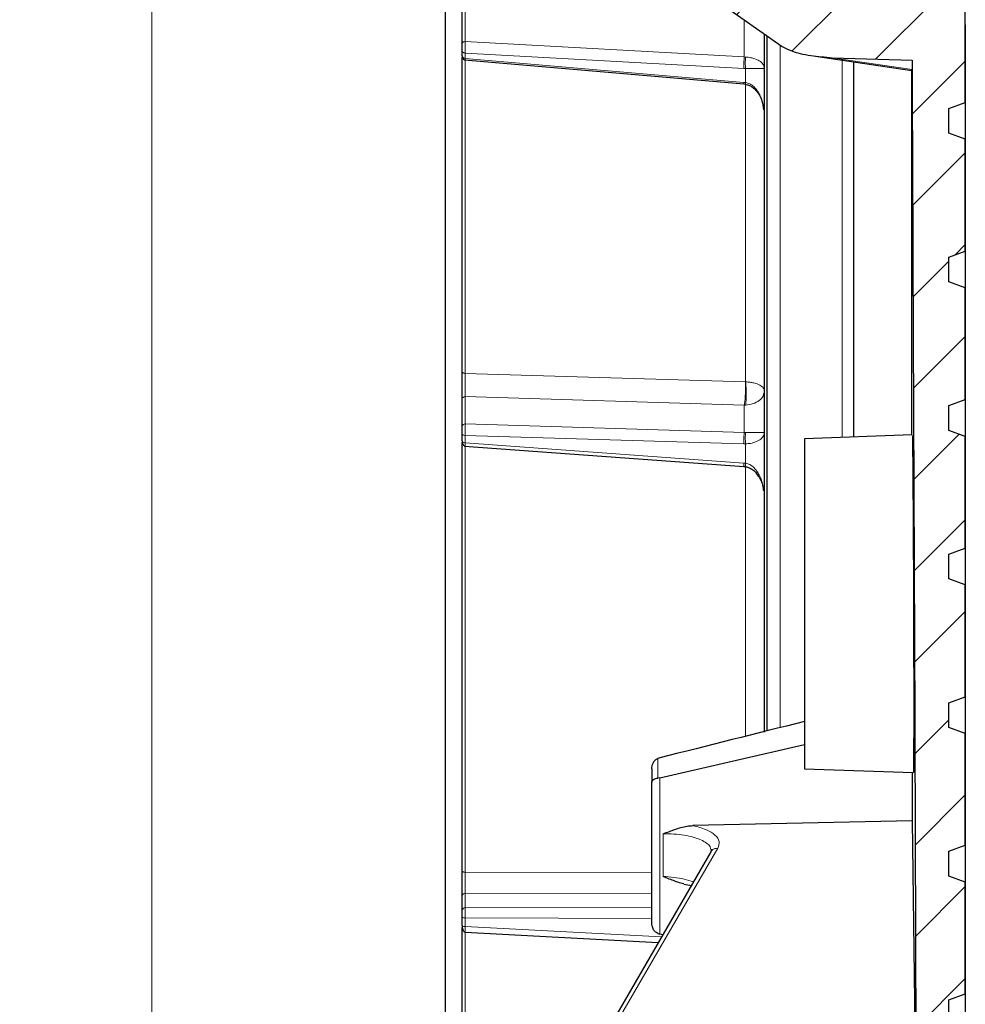
# Model space of a CAD drawing. Units: millimetres. Extents: x 0 to 420, y 0 to 381.
# Drawn here: x 219 to 252, y 209 to 243 of the extents above; entities that cross this region are included whole.
import ezdxf

# ---------------------------------------------------------------- set-up
doc = ezdxf.new("R2010")
doc.units = ezdxf.units.MM
doc.styles.add('SLDTEXTSTYLE0', font='TXT', dxfattribs={"width": 0.605})
doc.dimstyles.new('SLDDIMSTYLE2', dxfattribs={"dimtxt": 3.5, "dimasz": 2.5, "dimexe": 0, "dimexo": 0.0625, "dimgap": 0.875, "dimtad": 1, "dimdec": 0, "dimlfac": 7, "dimrnd": 1e-09, "dimzin": 12, "dimdsep": 46, "dimtxsty": 'SLDTEXTSTYLE0', "dimsah": 1, "dimcen": 0.09, "dimadec": 0, "dimazin": 3, "dimtfac": 1, "dimtdec": 3, "dimtofl": 0, "dimtmove": 0, "dimatfit": 3, "dimfxl": 1, "dimfrac": 2, "dimtolj": 1, "dimtzin": 12, "dimarcsym": 0})

# ---------------------------------------------------------------- blocks, each defined once
blk = doc.blocks.new('_D_22')
at = {"color": 7, "linetype": 'Continuous', "lineweight": 0}
for p, q in [((233.241, 266.223), (222.363, 266.223)), ((223.363, 266.223), (223.363, 122.338)), ((233.813, 122.338), (222.363, 122.338))]:
    blk.add_line(p, q, dxfattribs=at)
at = {"color": 7, "linetype": 'Continuous', "lineweight": 18}
for points in [[(223.363, 266.223), (222.988, 263.723), (223.738, 263.723)], [(223.363, 122.338), (223.738, 124.838), (222.988, 124.838)]]:
    blk.add_solid(points, dxfattribs=at)
at = {"color": 7, "linetype": 'Continuous', "lineweight": 18, "insert": (218.852, 188.933), "char_height": 3.5, "attachment_point": 1, "rotation": 90, "style": 'SLDTEXTSTYLE0'}
blk.add_mtext('1007', dxfattribs=at)

msp = doc.modelspace()

# ---------------------------------------------------------------- hatches: boundary and pattern name
at = {"linetype": 'Continuous', "lineweight": 18}
h = msp.add_hatch(dxfattribs=at)
h.set_pattern_fill('DIN 201 grey cast iron', scale=0.5, style=0, pattern_type=2)
h.set_pattern_definition([(45, (0, 0), (-1.5875, 1.5875), [])])
edge = h.paths.add_edge_path(flags=0)
edge.add_line((249.683938, 193.666125), (249.683938, 191.40819))
edge.add_line((249.683938, 191.40819), (250.398224, 191.216798))
edge.add_line((250.398224, 191.216798), (250.398224, 190.066432))
edge.add_line((250.398224, 190.066432), (249.969653, 189.951597))
edge.add_line((249.969653, 189.951597), (249.969653, 188.911344))
edge.add_arc((248.826795, 188.911344), 1.142857, 275.000003, 360, ccw=False)
edge.add_line((248.926402, 187.772836), (247.107013, 187.61366))
edge.add_arc((247.206619, 186.475151), 1.142857, 95, 177.2753334)
edge.add_line((246.065054, 186.529479), (245.898147, 183.022306))
edge.add_arc((244.756582, 183.076634), 1.142857, 271.5000055, 357.2753312, ccw=False)
edge.add_line((244.786498, 181.934168), (234.819316, 181.673168))
edge.add_arc((234.826795, 181.387552), 0.285714, 91.4999999, 180)
edge.add_line((234.541081, 181.387552), (234.541081, 180.08707))
edge.add_arc((234.826795, 180.08707), 0.285714, 180, 268.4999998)
edge.add_line((234.819316, 179.801454), (248.529372, 179.442443))
edge.add_spline(control_points=[(248.529372, 179.442443), (248.572843, 179.441305), (248.6163, 179.437678), (248.65934, 179.431598), (248.785995, 179.413705), (248.911308, 179.373699), (249.024901, 179.314891), (249.138494, 179.256083), (249.2435, 179.176853), (249.331224, 179.08376), (249.418948, 178.990668), (249.491809, 178.881146), (249.543773, 178.764264), (249.59452, 178.650121), (249.626715, 178.52593), (249.637812, 178.401509)], knot_values=[0, 0, 0, 0, 0.000912804, 0.000912804, 0.000912804, 0.003633212, 0.003633212, 0.003633212, 0.00635362, 0.00635362, 0.00635362, 0.009074028, 0.009074028, 0.009074028, 0.01173066, 0.01173066, 0.01173066, 0.01173066], weights=[1, 1, 1, 1, 1, 1, 1, 1, 1, 1, 1, 1, 1, 1, 1, 1], degree=3, periodic=0)
edge.add_spline(control_points=[(249.637812, 178.401509), (249.716517, 177.519017), (249.795221, 176.636538), (249.873924, 175.754058)], knot_values=[0, 0, 0, 0, 18.605635181, 18.605635181, 18.605635181, 18.605635181], weights=[1, 1, 1, 1], degree=3, periodic=0)
edge.add_spline(control_points=[(249.873924, 175.754058), (249.875778, 175.733273), (249.877066, 175.712335), (249.877777, 175.691385), (249.878278, 175.676613), (249.878493, 175.661828), (249.878421, 175.647047)], knot_values=[0, 0, 0, 0, 0.000440199, 0.000440199, 0.000440199, 0.000750541, 0.000750541, 0.000750541, 0.000750541], weights=[1, 1, 1, 1, 1, 1, 1], degree=3, periodic=0)
edge.add_line((249.878421, 175.647047), (249.827129, 165.516598))
edge.add_line((249.827129, 165.516598), (241.295141, 165.069456))
edge.add_arc((241.34, 164.213487), 0.857143, 93, 145)
edge.add_line((240.63787, 164.705124), (239.320971, 162.824399))
edge.add_spline(control_points=[(239.320971, 162.824399), (239.240671, 162.709718), (239.276772, 162.506554), (239.391136, 162.426476)], knot_values=[0, 0, 0, 0, 1, 1, 1, 1], weights=[1, 1, 1, 1], degree=3, periodic=0)
edge.add_line((239.391136, 162.426476), (239.70496, 162.206734))
edge.add_arc((239.541081, 161.97269), 0.285714, 0, 54.9999999, ccw=False)
edge.add_line((239.826795, 161.97269), (239.826795, 157.930503))
edge.add_arc((239.541081, 157.930503), 0.285714, 305.0000001, 360, ccw=False)
edge.add_line((239.70496, 157.69646), (239.234345, 157.366932))
edge.add_arc((239.398224, 157.132888), 0.285714, 124.9999999, 180)
edge.add_line((239.11251, 157.132888), (239.11251, 156.073981))
edge.add_spline(control_points=[(239.11251, 156.073981), (239.11251, 155.896822), (239.165743, 155.7277), (239.267521, 155.582346)], knot_values=[0, 0, 0, 0, 0.839168338, 0.839168338, 0.839168338, 0.839168338], weights=[1.026149841, 0.992962111, 0.991364212, 1.021356144], degree=3, periodic=0)
edge.add_line((239.267521, 155.582346), (249.701384, 140.681246))
edge.add_line((249.701384, 140.681246), (249.683938, 137.235724))
edge.add_line((249.683938, 137.235724), (247.683938, 137.165883))
edge.add_line((247.683938, 137.165883), (247.683938, 133.969468))
edge.add_line((247.683939, 133.969468), (248.253193, 133.291057))
edge.add_line((248.253193, 133.291057), (249.475236, 133.184142))
edge.add_line((249.475236, 133.184142), (249.963457, 130.415305))
edge.add_line((249.963457, 130.415305), (250.969653, 130.380168))
edge.add_line((250.969653, 130.380168), (251.541081, 130.400123))
edge.add_line((251.541081, 130.400123), (251.541081, 134.172185))
edge.add_line((251.541081, 134.172185), (250.969653, 134.380168))
edge.add_line((250.969653, 134.380168), (250.969653, 137.892273))
edge.add_spline(control_points=[(250.969653, 137.892273), (251.160129, 137.9616), (251.350605, 138.030928), (251.541081, 138.100256)], knot_values=[0.253116752, 0.253116752, 0.253116752, 0.253116752, 4.51129252, 4.51129252, 4.51129252, 4.51129252], weights=[1, 1, 1, 1], degree=3, periodic=0)
edge.add_line((251.541081, 138.100256), (251.541081, 139.797333))
edge.add_line((251.541081, 139.797333), (242.021323, 153.392956))
edge.add_spline(control_points=[(242.021323, 153.392956), (241.986828, 153.44222), (241.969653, 153.501033), (241.969653, 153.556835)], knot_values=[0, 0, 0, 0, 1, 1, 1, 1], weights=[1, 1, 1, 1], degree=3, periodic=0)
edge.add_line((241.969653, 153.556835), (241.969653, 155.156465))
edge.add_line((241.969653, 155.156465), (240.16411, 157.735047))
edge.add_ellipse((240.398616, 157.898949), major_axis=(-0.272902, -0.086046), ratio=0.9984936, start_angle=-17.4505182, end_angle=17.4505182, ccw=False)
edge.add_line((240.11251, 157.898702), (240.11251, 162.121424))
edge.add_ellipse((240.398616, 162.121177), major_axis=(0.272902, -0.086046), ratio=0.9984936, start_angle=162.5494818, end_angle=197.4505182, ccw=False)
edge.add_line((240.16411, 162.285078), (241.311207, 163.923304))
edge.add_ellipse((241.545333, 163.758858), major_axis=(0.12994, -0.255021), ratio=0.998243104, start_angle=152.0834444, end_angle=207.9165556, ccw=False)
edge.add_line((241.54991, 164.044928), (249.593402, 163.904529))
edge.add_ellipse((249.598062, 164.190597), major_axis=(0.107204, -0.265339), ratio=0.998383204, start_angle=337.0666154, end_angle=382.9333846)
edge.add_line((249.800135, 163.988054), (251.541081, 165.729001))
edge.add_line((251.541081, 165.729001), (251.541081, 167.315042))
edge.add_line((251.541081, 167.315042), (250.969653, 167.523025))
edge.add_line((250.969653, 167.523025), (250.969653, 194.094454))
edge.add_line((250.969653, 194.094454), (251.541081, 194.302437))
edge.add_line((251.541081, 194.302437), (251.541081, 198.172185))
edge.add_line((251.541081, 198.172185), (250.969653, 198.380168))
edge.add_line((250.969653, 198.380168), (250.969653, 199.237311))
edge.add_line((250.969653, 199.237311), (251.541081, 199.445294))
edge.add_line((251.541081, 199.445294), (251.541081, 203.315042))
edge.add_line((251.541081, 203.315042), (250.969653, 203.523025))
edge.add_line((250.969653, 203.523025), (250.969653, 204.380168))
edge.add_line((250.969653, 204.380168), (251.541081, 204.588151))
edge.add_line((251.541081, 204.588151), (251.541081, 208.4579))
edge.add_line((251.541081, 208.4579), (250.969653, 208.665883))
edge.add_line((250.969653, 208.665883), (250.969653, 209.523025))
edge.add_line((250.969653, 209.523025), (251.541081, 209.731008))
edge.add_line((251.541081, 209.731008), (251.541081, 213.600757))
edge.add_line((251.541081, 213.600757), (250.969653, 213.80874))
edge.add_line((250.969653, 213.80874), (250.969653, 214.665883))
edge.add_line((250.969653, 214.665883), (251.541081, 214.873866))
edge.add_line((251.541081, 214.873866), (251.541081, 218.743614))
edge.add_line((251.541081, 218.743614), (250.969653, 218.951597))
edge.add_line((250.969653, 218.951597), (250.969653, 219.80874))
edge.add_line((250.969653, 219.80874), (251.541081, 220.016723))
edge.add_line((251.541081, 220.016723), (251.541081, 223.886471))
edge.add_line((251.541081, 223.886471), (250.969653, 224.094454))
edge.add_line((250.969653, 224.094454), (250.969653, 224.951597))
edge.add_line((250.969653, 224.951597), (251.541081, 225.15958))
edge.add_line((251.541081, 225.15958), (251.541081, 229.029328))
edge.add_line((251.541081, 229.029328), (250.969653, 229.237311))
edge.add_line((250.969653, 229.237311), (250.969653, 230.094454))
edge.add_line((250.969653, 230.094454), (251.541081, 230.302437))
edge.add_line((251.541081, 230.302437), (251.541081, 234.172185))
edge.add_line((251.541081, 234.172185), (250.969653, 234.380168))
edge.add_line((250.969653, 234.380168), (250.969653, 235.237311))
edge.add_line((250.969653, 235.237311), (251.541081, 235.445294))
edge.add_line((251.541081, 235.445294), (251.541081, 239.315042))
edge.add_line((251.541081, 239.315042), (250.969653, 239.523025))
edge.add_line((250.969653, 239.523025), (250.969653, 240.380168))
edge.add_line((250.969653, 240.380168), (251.541081, 240.588151))
edge.add_line((251.541081, 240.588151), (251.541081, 244.4579))
edge.add_line((251.541081, 244.4579), (250.969653, 244.665883))
edge.add_line((250.969653, 244.665883), (250.969653, 245.523025))
edge.add_line((250.969653, 245.523025), (251.541081, 245.731008))
edge.add_line((251.541081, 245.731008), (251.541081, 246.553321))
edge.add_spline(control_points=[(251.541081, 246.553321), (251.454256, 246.588185), (251.367428, 246.623043), (251.280599, 246.657896), (251.176953, 246.699499), (251.073304, 246.741095), (250.969653, 246.782683)], knot_values=[0.025684346, 0.025684346, 0.025684346, 0.025684346, 0.027649178, 0.027649178, 0.027649178, 0.029994534, 0.029994534, 0.029994534, 0.029994534], weights=[1, 1, 1, 1, 1, 1, 1], degree=3, periodic=0)
edge.add_line((250.969653, 246.782683), (250.969653, 247.725308))
edge.add_spline(control_points=[(250.969653, 247.725308), (251.064865, 247.829945), (251.160103, 247.934558), (251.255367, 248.039149)], knot_values=[0.061262962, 0.061262962, 0.061262962, 0.061262962, 0.064233824, 0.064233824, 0.064233824, 0.064233824], weights=[1, 1, 1, 1], degree=3, periodic=0)
edge.add_line((251.255367, 248.039149), (251.255367, 260.643069))
edge.add_line((251.255367, 260.643069), (250.11251, 262.105859))
edge.add_line((250.11251, 262.105859), (248.349473, 262.578263))
edge.add_arc((247.683938, 260.094454), 2.571429, 75, 110.4897472)
edge.add_arc((246.969653, 262.005941), 0.530844, 110.4897472, 223.6805674)
edge.add_line((246.585745, 261.63932), (246.969653, 261.237311))
edge.add_line((246.969653, 261.237311), (246.969653, 258.754029))
edge.add_arc((247.255367, 258.754029), 0.285714, 180, 259.1930771)
edge.add_arc((247.683938, 260.999205), 2.571429, 259.1930771, 261.1501169)
edge.add_arc((247.11251, 257.329139), 1.142857, 0, 81.1501169, ccw=False)
edge.add_line((248.255367, 257.329139), (248.255367, 248.784543))
edge.add_spline(control_points=[(248.255367, 248.784543), (248.063954, 248.536081), (247.873876, 248.287668), (247.683939, 248.039148)], knot_values=[0.000039398, 0.000039398, 0.000039398, 0.000039398, 0.006608017, 0.006608017, 0.006608017, 0.006608017], weights=[1, 1, 1, 1], degree=3, periodic=0)
edge.add_line((247.683939, 248.039148), (247.683938, 244.509183))
edge.add_spline(control_points=[(247.683938, 244.509183), (246.314046, 244.469309), (244.944154, 244.429437), (243.574263, 244.389556)], knot_values=[0.066313759, 0.066313759, 0.066313759, 0.066313759, 0.095093672, 0.095093672, 0.095093672, 0.095093672], weights=[1, 1, 1, 1], degree=3, periodic=0)
edge.add_spline(control_points=[(243.574263, 244.389556), (243.434128, 244.385479), (243.292911, 244.374886), (243.15615, 244.344051), (243.102083, 244.331861), (243.047899, 244.316593), (242.99825, 244.291959), (242.973237, 244.279549), (242.94846, 244.264372), (242.929935, 244.243479), (242.92362, 244.236356), (242.918032, 244.22841), (242.91397, 244.219802), (242.909867, 244.211108), (242.907306, 244.20145), (242.90688, 244.191846), (242.906517, 244.183649), (242.907662, 244.175301), (242.909965, 244.167426), (242.913158, 244.156509), (242.918571, 244.146178), (242.924995, 244.136792), (242.936718, 244.119664), (242.951977, 244.104936), (242.968071, 244.091829), (242.975292, 244.085948), (242.982762, 244.080364), (242.990391, 244.075022)], knot_values=[0.000159439, 0.000159439, 0.000159439, 0.000159439, 0.003103486, 0.003103486, 0.003103486, 0.004264786, 0.004264786, 0.004264786, 0.004851167, 0.004851167, 0.004851167, 0.005047587, 0.005047587, 0.005047587, 0.005247354, 0.005247354, 0.005247354, 0.005416756, 0.005416756, 0.005416756, 0.005652088, 0.005652088, 0.005652088, 0.006082843, 0.006082843, 0.006082843, 0.006274806, 0.006274806, 0.006274806, 0.006274806], weights=[1, 1, 1, 1, 1, 1, 1, 1, 1, 1, 1, 1, 1, 1, 1, 1, 1, 1, 1, 1, 1, 1, 1, 1, 1, 1, 1, 1], degree=3, periodic=0)
edge.add_line((242.990391, 244.075022), (245.196628, 242.530248))
edge.add_spline(control_points=[(245.196628, 242.530248), (245.280915, 242.471231), (245.378061, 242.431754), (245.474633, 242.396494), (245.704417, 242.312597), (245.945098, 242.258389), (246.186161, 242.216817), (246.433409, 242.174179), (246.68401, 242.14615), (246.9348, 242.138783)], knot_values=[0.000118362, 0.000118362, 0.000118362, 0.000118362, 0.002277213, 0.002277213, 0.002277213, 0.007411545, 0.007411545, 0.007411545, 0.012673969, 0.012673969, 0.012673969, 0.012673969], weights=[1, 1, 1, 1, 1, 1, 1, 1, 1, 1], degree=3, periodic=0)
edge.add_spline(control_points=[(246.9348, 242.138783), (247.854761, 242.111759), (248.774731, 242.08473), (249.694701, 242.057696)], knot_values=[0.174066975, 0.174066975, 0.174066975, 0.174066975, 0.193394687, 0.193394687, 0.193394687, 0.193394687], weights=[1, 1, 1, 1], degree=3, periodic=0)
edge.add_spline(control_points=[(249.694701, 242.057696), (249.703679, 240.067839), (249.712544, 238.077981), (249.721256, 236.088123), (249.762655, 226.632194), (249.802302, 217.176247), (249.826022, 207.720257), (249.827933, 206.958249), (249.829728, 206.196241), (249.83139, 205.434232)], knot_values=[0.474500655, 0.474500655, 0.474500655, 0.474500655, 0.516288079, 0.516288079, 0.516288079, 0.714864526, 0.714864526, 0.714864526, 0.73086674, 0.73086674, 0.73086674, 0.73086674], weights=[1, 1, 1, 1, 1, 1, 1, 1, 1, 1], degree=3, periodic=0)
edge.add_spline(control_points=[(249.83139, 205.434232), (249.742273, 205.400981), (249.648079, 205.378954), (249.553401, 205.369812), (249.532653, 205.367808), (249.511838, 205.366409), (249.491009, 205.365622)], knot_values=[0.010251063, 0.010251063, 0.010251063, 0.010251063, 0.01224712, 0.01224712, 0.01224712, 0.012677842, 0.012677842, 0.012677842, 0.012677842], weights=[1, 1, 1, 1, 1, 1, 1], degree=3, periodic=0)
edge.add_line((249.491009, 205.365622), (237.234689, 204.902358))
edge.add_ellipse((237.217769, 204.592275), major_axis=(-0.159844, -0.27508), ratio=0.898052168, start_angle=207.0367497, end_angle=300.2476533)
edge.add_line((236.924771, 204.591827), (236.800462, 203.15843))
edge.add_ellipse((237.093383, 203.157987), major_axis=(0.163356, 0.270583), ratio=0.903959092, start_angle=121.0334823, end_angle=204.328656)
edge.add_line((237.056696, 202.84993), (249.397733, 202.383464))
edge.add_spline(control_points=[(249.397733, 202.383464), (249.513441, 202.37909), (249.629943, 202.355117), (249.737966, 202.31343), (249.77186, 202.300349), (249.805124, 202.285503), (249.837503, 202.269023)], knot_values=[0.000064663, 0.000064663, 0.000064663, 0.000064663, 0.002496181, 0.002496181, 0.002496181, 0.00325369, 0.00325369, 0.00325369, 0.00325369], weights=[1, 1, 1, 1, 1, 1, 1], degree=3, periodic=0)
edge.add_spline(control_points=[(249.837503, 202.269023), (249.840933, 200.213627), (249.843256, 198.158228), (249.84428, 196.102829), (249.844684, 195.290594), (249.844888, 194.47836), (249.844888, 193.666125)], knot_values=[0.376051657, 0.376051657, 0.376051657, 0.376051657, 0.419215033, 0.419215033, 0.419215033, 0.436271946, 0.436271946, 0.436271946, 0.436271946], weights=[1, 1, 1, 1, 1, 1, 1], degree=3, periodic=0)
edge.add_line((249.844888, 193.666125), (249.683938, 193.666125))

# ---------------------------------------------------------------- linework, layer by layer
at = {"color": 7, "linetype": 'Continuous', "lineweight": 25}
for p, q in [((251.541081, 240.588151), (251.541081, 244.4579)), ((242.990391, 244.075022), (245.196628, 242.530248)), ((234.11251, 242.630901), (234.11251, 243.932706)), ((244.683938, 218.834887), (244.683938, 242.889226)), ((234.11251, 242.206069), (234.11251, 242.391432)), ((234.201271, 242.060943), (243.870285, 241.22775)), ((246.356583, 242.187618), (249.693885, 241.697779)), ((246.93479, 242.138783), (249.694701, 242.057696)), ((249.694701, 242.057696), (249.694701, 241.73273)), ((249.683938, 229.078286), (249.683938, 241.737642)), ((243.870265, 241.227752), (243.92145, 241.222416)), ((250.969653, 240.380168), (251.541081, 240.588151)), ((250.969653, 239.523025), (250.969653, 240.380168)), ((251.541081, 239.315042), (250.969653, 239.523025)), ((251.541081, 235.445294), (251.541081, 239.315042)), ((250.969653, 235.237311), (251.541081, 235.445294)), ((250.969653, 234.380168), (250.969653, 235.237311)), ((251.541081, 234.172185), (250.969653, 234.380168)), ((251.541081, 230.302437), (251.541081, 234.172185)), ((234.11251, 229.366632), (234.11251, 230.312449)), ((250.969653, 230.094454), (251.541081, 230.302437)), ((250.969653, 229.237311), (250.969653, 230.094454)), ((234.11251, 228.872164), (234.11251, 229.127295)), ((249.704092, 229.07899), (245.969653, 228.948581)), ((251.541081, 229.029328), (250.969653, 229.237311)), ((245.969653, 228.948581), (245.969653, 217.520009)), ((251.541081, 225.15958), (251.541081, 229.029328)), ((234.197487, 228.68929), (243.874123, 227.986675)), ((243.87416, 227.986673), (243.921427, 227.982063)), ((250.969653, 224.951597), (251.541081, 225.15958)), ((250.969653, 224.094454), (250.969653, 224.951597)), ((251.541081, 223.886471), (250.969653, 224.094454)), ((251.541081, 220.016723), (251.541081, 223.886471)), ((250.969653, 219.80874), (251.541081, 220.016723)), ((250.969653, 218.951597), (250.969653, 219.80874)), ((251.541081, 218.743614), (250.969653, 218.951597)), ((251.541081, 214.873866), (251.541081, 218.743614)), ((240.962173, 217.213174), (245.969653, 218.363634)), ((240.962173, 217.899454), (240.895704, 217.879661)), ((240.683938, 217.524173), (240.683938, 217.056925)), ((245.969653, 217.520009), (249.739854, 217.388351)), ((240.962173, 217.213174), (240.895704, 217.200778)), ((249.694701, 217.389928), (249.694701, 215.72133)), ((249.694701, 215.72133), (242.100746, 215.554787)), ((249.694701, 215.72133), (249.811676, 206.878759)), ((250.969653, 214.665883), (251.541081, 214.873866)), ((242.731423, 214.649562), (236.970733, 204.735822)), ((242.733845, 214.737722), (242.728761, 214.644857)), ((250.969653, 213.80874), (250.969653, 214.665883)), ((251.541081, 213.600757), (250.969653, 213.80874)), ((251.541081, 209.731008), (251.541081, 213.600757)), ((234.11251, 212.607725), (234.11251, 213.104971)), ((234.11251, 212.092023), (234.11251, 212.391948)), ((234.220835, 211.859782), (240.908492, 211.512426)), ((240.895704, 211.81662), (240.962173, 211.796106)), ((241.058483, 211.77055), (240.962173, 211.796106)), ((250.969653, 209.523025), (251.541081, 209.731008)), ((250.969653, 208.665883), (250.969653, 209.523025))]:
    msp.add_line(p, q, dxfattribs=at)
at = {"color": 8, "linetype": 'Continuous', "lineweight": 18}
for p, q in [((234.223804, 242.698053), (234.223804, 243.999859)), ((243.887335, 242.162809), (243.887121, 243.447145)), ((234.223804, 242.698053), (243.887335, 242.162809)), ((245.127467, 218.945917), (245.127467, 242.578674)), ((234.216835, 242.299325), (243.869913, 241.764659)), ((234.216835, 242.113961), (234.216835, 242.299325)), ((234.216835, 242.113961), (243.869913, 241.282141)), ((234.216835, 231.21038), (234.216835, 242.059602)), ((243.887335, 242.162809), (243.930892, 242.159946)), ((249.694701, 241.73273), (246.934795, 242.138783)), ((247.270324, 228.994001), (247.270324, 242.065801)), ((243.930891, 241.762379), (243.869913, 241.764659)), ((243.930888, 241.27579), (243.930891, 241.762379)), ((243.930888, 241.27579), (243.869913, 241.282141)), ((234.216835, 231.21038), (243.930933, 230.915766)), ((234.223804, 229.45906), (234.223804, 230.404876)), ((234.223804, 230.404876), (243.887118, 230.109814)), ((243.887118, 230.109814), (243.931179, 230.111359)), ((243.887335, 229.166837), (243.887118, 230.109814)), ((234.223804, 229.45906), (243.887335, 229.166837)), ((234.216835, 229.060375), (243.869913, 228.768469)), ((234.216835, 228.805244), (234.216835, 229.060375)), ((243.887335, 229.166837), (243.930892, 229.165702)), ((234.216835, 228.805244), (243.869913, 228.10434)), ((243.930891, 228.768135), (243.869913, 228.768469)), ((243.930888, 228.098403), (243.930891, 228.768135)), ((234.216835, 213.941741), (234.216835, 228.700186)), ((243.930888, 228.098403), (243.869913, 228.10434)), ((240.895704, 217.879661), (240.895704, 217.200778)), ((240.962173, 217.213174), (240.962173, 211.796106)), ((241.073126, 213.796582), (241.073126, 215.266391)), ((242.968488, 214.769819), (237.234689, 204.902358)), ((234.216835, 213.941741), (240.683938, 213.928533)), ((234.223804, 212.71638), (234.223804, 213.213625)), ((234.223804, 213.213625), (240.683938, 213.198857)), ((234.223804, 212.71638), (240.683938, 212.702612)), ((234.216835, 212.356766), (240.683938, 212.342983)), ((234.216835, 212.056841), (234.216835, 212.356766)), ((234.216835, 212.056841), (241.019527, 211.70351)), ((234.216835, 194.688359), (234.216835, 211.86286))]:
    msp.add_line(p, q, dxfattribs=at)
at = {"color": 8, "linetype": 'Continuous', "lineweight": 18, "flags": 128}
for points in [[(234.11251, 242.630901), (234.114633, 242.643791), (234.120925, 242.656201), (234.131152, 242.667672), (234.144932, 242.677775), (234.161755, 242.686137), (234.180996, 242.692446), (234.201938, 242.696468), (234.223804, 242.698053)], [(234.11251, 231.278799), (234.114469, 231.266135), (234.12028, 231.253906), (234.129744, 231.242531), (234.142535, 231.232399), (234.158216, 231.223858), (234.176248, 231.217202), (234.196014, 231.212657), (234.216835, 231.21038)], [(234.11251, 229.127295), (234.114469, 229.114909), (234.12028, 229.102948), (234.129744, 229.091822), (234.142535, 229.081912), (234.158216, 229.073558), (234.176248, 229.067047), (234.196014, 229.062602), (234.216835, 229.060375)], [(234.11251, 228.872164), (234.114469, 228.859778), (234.12028, 228.847817), (234.129744, 228.83669), (234.142535, 228.826781), (234.158216, 228.818427), (234.176248, 228.811916), (234.196014, 228.807471), (234.216835, 228.805244)], [(234.11251, 213.97869), (234.114469, 213.971851), (234.12028, 213.965247), (234.129744, 213.959104), (234.142535, 213.953632), (234.158216, 213.94902), (234.176248, 213.945425), (234.196014, 213.942971), (234.216835, 213.941741)], [(234.11251, 212.391948), (234.114469, 212.385436), (234.12028, 212.379148), (234.129744, 212.373298), (234.142535, 212.368088), (234.158216, 212.363697), (234.176248, 212.360274), (234.196014, 212.357937), (234.216835, 212.356766)], [(234.11251, 212.092023), (234.114469, 212.085511), (234.12028, 212.079223), (234.129744, 212.073373), (234.142535, 212.068163), (234.158216, 212.063772), (234.176248, 212.060348), (234.196014, 212.058011), (234.216835, 212.056841)], [(234.11251, 212.030279), (234.114469, 212.024097), (234.119714, 212.018562)]]:
    msp.add_lwpolyline(points, dxfattribs=at)
at = {"color": 8, "linetype": 'Continuous', "lineweight": 18}
for centre, radius, start, end in [((234.214853, 242.216852), 0.10291, 186.0147191, 271.1035414), ((244.032605, 241.256011), 0.164777, 170.8755322, 189.8749726), ((234.216314, 229.354859), 0.10447, 85.8886558, 173.5291925), ((244.262769, 228.059603), 0.395396, 173.5034552, 190.6289527), ((234.223898, 212.604957), 0.111423, 90.0486481, 178.5764481)]:
    msp.add_arc(centre, radius, start, end, dxfattribs=at)
at = {"color": 7, "linetype": 'Continuous', "lineweight": 25}
msp.add_ellipse((250.656163, 198.77419), major_axis=(211.090422, 52.773571), ratio=0.096101243, start_param=1.56897205, end_param=1.59270149, dxfattribs=at)
for points, knots in [([(233.541081, 193.666125), (233.541081, 194.33064), (233.541081, 195.65967), (233.541081, 198.052731), (233.541081, 200.840365), (233.541081, 204.009914), (233.541081, 207.152797), (233.541081, 210.26086), (233.541081, 213.326091), (233.541081, 216.340577), (233.541081, 219.296538), (233.541081, 222.186343), (233.541081, 225.002534), (233.541081, 227.73784), (233.541081, 230.385207), (233.541081, 232.937784), (233.541081, 235.389047), (233.541081, 237.732431), (233.541081, 239.962769), (233.541081, 242.071017), (233.541081, 244.064005), (233.541081, 245.281862), (233.541081, 245.89079)], [0, 0, 0, 0, 0.032374727, 0.0647494541, 0.1167078177, 0.1686661814, 0.2206245451, 0.2725829087, 0.3245412724, 0.376499636, 0.4284579997, 0.4804163634, 0.532374727, 0.5843330907, 0.6362914544, 0.688249818, 0.7402081817, 0.7921665453, 0.844124909, 0.8960832727, 0.9480416363, 1, 1, 1, 1]), ([(251.54108, 243.273109), (251.54108, 242.65637), (251.54108, 241.422893), (251.54108, 239.416607), (251.54108, 237.302466), (251.54108, 235.07433), (251.54108, 232.740989), (251.54108, 230.307578), (251.54108, 227.780542), (251.54108, 225.166279), (251.54108, 222.47149), (251.54108, 219.70306), (251.54108, 216.868067), (251.54108, 213.973759), (251.54108, 211.027534), (251.54108, 208.036924), (251.54108, 205.009577), (251.54108, 201.953224), (251.54108, 198.875709), (251.54108, 196.109998), (251.54108, 194.372195), (251.54108, 193.666125)], [0, 0, 0, 0, 0.05352072, 0.10704144, 0.16056216, 0.21408288, 0.2676036, 0.321124321, 0.374645041, 0.428165761, 0.481686481, 0.535207201, 0.588727921, 0.642248641, 0.695769361, 0.749290081, 0.802810801, 0.856331521, 0.909852242, 0.963372962, 1, 1, 1, 1]), ([(244.582923, 218.792107), (244.582923, 219.302939), (244.582923, 220.703025), (244.582923, 222.918135), (244.582923, 225.443327), (244.582923, 227.891323), (244.582923, 230.262175), (244.582923, 232.539753), (244.582923, 234.717328), (244.582923, 236.784827), (244.582923, 238.734997), (244.582923, 240.555653), (244.582923, 241.963395), (244.582923, 242.721325), (244.582923, 242.959955)], [0, 0, 0, 0, 0.051539607, 0.141259513, 0.230981718, 0.3216567, 0.412334005, 0.503494183, 0.594656696, 0.685816874, 0.776979388, 0.867654369, 0.958331674, 1, 1, 1, 1]), ([(234.11251, 242.391432), (234.11251, 242.406719), (234.11251, 242.437286), (234.11251, 242.502692), (234.11251, 242.571823), (234.11251, 242.611202), (234.11251, 242.630901)], [0, 0, 0, 0, 0.2498834737, 0.4996514671, 0.7497011548, 1, 1, 1, 1]), ([(245.1967, 242.530198), (245.288307, 242.483068), (245.597888, 242.323794), (246.192205, 242.200698), (246.685186, 242.159595), (246.9348, 242.138783)], [0, 0, 0, 0, 0.171824233, 0.580666545, 1, 1, 1, 1]), ([(234.11251, 242.206069), (234.112606, 242.195014), (234.112734, 242.18019), (234.112325, 242.169273), (234.113695, 242.157555), (234.116106, 242.146864), (234.12056, 242.134027), (234.127648, 242.119638), (234.137826, 242.104504), (234.156245, 242.084378), (234.186035, 242.064228), (234.211701, 242.060888), (234.224759, 242.059188)], [0, 0, 0, 0, 0.296320398, 0.397384384, 0.440129013, 0.482986809, 0.52941241, 0.581620117, 0.640529542, 0.705944039, 0.850392919, 1, 1, 1, 1]), ([(234.11251, 231.278799), (234.11251, 232.053033), (234.11251, 233.601502), (234.11251, 235.813516), (234.11251, 237.941474), (234.11251, 239.960279), (234.11251, 241.364844), (234.11251, 242.062486), (234.11251, 242.156069)], [0, 0, 0, 0, 0.193989309, 0.387978618, 0.581967927, 0.775957236, 0.969946545, 1, 1, 1, 1]), ([(249.694701, 242.057696), (249.703581, 240.067839), (249.75466, 228.622056), (249.806128, 216.414244), (249.829637, 206.19624), (249.83139, 205.434232)], [0, 0, 0, 0, 0.16299906, 0.937580596, 1, 1, 1, 1]), ([(247.683938, 229.008445), (247.683938, 229.105948), (247.683938, 229.972694), (247.683938, 231.52001), (247.683938, 233.636645), (247.683938, 235.637905), (247.683938, 237.531726), (247.683938, 239.303902), (247.683938, 240.799442), (247.683938, 241.647322), (247.683938, 241.992793)], [0, 0, 0, 0, 0.01860076, 0.165349233, 0.312097705, 0.458846178, 0.605594651, 0.752343123, 0.899091596, 1, 1, 1, 1]), ([(249.694701, 241.73273), (249.694692, 241.718063), (249.69468, 241.697909), (249.694555, 241.7011), (249.694521, 241.701969)], [0, 0, 0, 0, 0.727777424, 1, 1, 1, 1]), ([(243.91399, 241.223245), (243.967736, 241.211481), (244.062792, 241.190676), (244.188326, 241.108268), (244.354169, 240.947072), (244.510158, 240.680759), (244.538448, 240.436503), (244.550933, 240.328702)], [0, 0, 0, 0, 0.135735093, 0.240062598, 0.372447435, 0.723030821, 1, 1, 1, 1]), ([(234.11251, 230.312449), (234.11251, 230.353004), (234.11251, 230.429585), (234.11251, 230.575722), (234.11251, 230.720721), (234.11251, 230.89678), (234.11251, 231.094578), (234.11251, 231.22072), (234.11251, 231.278799)], [0, 0, 0, 0, 0.171776757, 0.324366422, 0.46364369, 0.591774887, 0.812044555, 1, 1, 1, 1]), ([(234.11251, 229.127295), (234.11251, 229.146978), (234.11251, 229.186333), (234.11251, 229.255462), (234.11251, 229.320774), (234.11251, 229.351341), (234.11251, 229.366632)], [0, 0, 0, 0, 0.249883474, 0.499651467, 0.749701155, 1, 1, 1, 1]), ([(249.704727, 229.060814), (249.705573, 229.060494), (249.707647, 229.05971), (249.711514, 228.865228), (249.716114, 228.514694), (249.720993, 228.005002), (249.725988, 227.364297), (249.730973, 226.603478), (249.735803, 225.749055), (249.740307, 224.821813), (249.743882, 223.972084), (249.745761, 223.438991), (249.746483, 223.234295)], [0, 0, 0, 0, 0.074028717, 0.181406291, 0.288783875, 0.396163535, 0.5035432, 0.610924254, 0.718305304, 0.825686319, 0.933067322, 1, 1, 1, 1]), ([(234.11251, 228.872164), (234.112885, 228.862301), (234.113669, 228.841698), (234.120004, 228.809835), (234.130428, 228.77774), (234.145093, 228.747627), (234.163091, 228.721824), (234.183239, 228.702451), (234.204285, 228.690039), (234.217948, 228.688332), (234.224759, 228.687481)], [0, 0, 0, 0, 0.102489718, 0.214084956, 0.333959953, 0.460828327, 0.592923604, 0.728194113, 0.864518201, 1, 1, 1, 1]), ([(234.11251, 213.97869), (234.11251, 214.900003), (234.11251, 216.742628), (234.11251, 219.443635), (234.11251, 222.091941), (234.11251, 224.673892), (234.11251, 226.923447), (234.11251, 228.27759), (234.11251, 228.822164)], [0, 0, 0, 0, 0.176283832, 0.352567664, 0.528851496, 0.705135328, 0.88141916, 1, 1, 1, 1]), ([(243.913979, 227.982919), (243.953003, 227.975651), (244.036166, 227.960161), (244.207275, 227.864507), (244.395983, 227.646517), (244.524928, 227.382493), (244.543252, 227.205647), (244.548135, 227.158516)], [0, 0, 0, 0, 0.10718641, 0.228423447, 0.519575129, 0.871959594, 1, 1, 1, 1]), ([(249.746483, 223.234295), (249.747531, 222.905694), (249.749628, 222.248492), (249.751801, 221.290072), (249.753112, 220.387943), (249.753486, 219.564992), (249.752882, 218.8481), (249.75136, 218.253989), (249.748955, 217.800953), (249.745756, 217.510848), (249.742867, 217.380737), (249.740949, 217.401628), (249.740491, 217.406615)], [0, 0, 0, 0, 0.10737072, 0.214741427, 0.322112226, 0.429483021, 0.536852282, 0.64422155, 0.751590869, 0.858960201, 0.966331711, 1, 1, 1, 1]), ([(240.683938, 217.524173), (240.683939, 217.52457), (240.683985, 217.579998), (240.700674, 217.67659), (240.763757, 217.788465), (240.831696, 217.852258), (240.878359, 217.872235), (240.895704, 217.879661)], [0, 0, 0, 0, 0.0027784032, 0.3874888879, 0.6667788445, 0.876135534, 1, 1, 1, 1]), ([(240.683938, 217.056925), (240.683939, 217.057078), (240.683964, 217.06976), (240.691846, 217.102083), (240.732986, 217.146061), (240.806586, 217.183438), (240.868277, 217.195442), (240.895704, 217.200778)], [0, 0, 0, 0, 0.002679466, 0.221285627, 0.563094453, 0.805751603, 1, 1, 1, 1]), ([(241.073126, 215.266391), (241.14561, 215.295576), (241.280806, 215.350009), (241.486293, 215.426628), (241.691397, 215.491211), (241.898066, 215.540317), (242.036579, 215.550206), (242.100746, 215.554787)], [0, 0, 0, 0, 0.2198961549, 0.4101427153, 0.6158654736, 0.8220475346, 1, 1, 1, 1]), ([(234.11251, 213.104971), (234.11251, 213.128846), (234.11251, 213.173931), (234.11251, 213.28598), (234.11251, 213.408865), (234.11251, 213.570539), (234.11251, 213.767995), (234.11251, 213.912265), (234.11251, 213.97869)], [0, 0, 0, 0, 0.171776753, 0.324366415, 0.46364368, 0.591774875, 0.812044539, 1, 1, 1, 1]), ([(241.788138, 213.535316), (241.756068, 213.542702), (241.650896, 213.566924), (241.485105, 213.627091), (241.279444, 213.708117), (241.144917, 213.765799), (241.073126, 213.796582)], [0, 0, 0, 0, 0.128894357, 0.422706238, 0.691926463, 1, 1, 1, 1]), ([(241.787376, 213.532009), (241.7907, 213.531486), (241.887492, 213.516278), (241.968219, 213.492885), (242.046173, 213.470295)], [0, 0, 0, 0, 0.034343758, 1, 1, 1, 1]), ([(234.11251, 212.391948), (234.11251, 212.414099), (234.11251, 212.458392), (234.11251, 212.524476), (234.11251, 212.579576), (234.11251, 212.598339), (234.11251, 212.607725)], [0, 0, 0, 0, 0.24988373, 0.499651722, 0.749701365, 1, 1, 1, 1]), ([(234.11251, 212.092023), (234.112888, 212.080691), (234.11368, 212.056934), (234.120037, 212.018462), (234.130479, 211.978513), (234.145161, 211.939912), (234.163167, 211.906001), (234.183319, 211.880008), (234.204369, 211.863065), (234.217959, 211.860785), (234.224759, 211.859643)], [0, 0, 0, 0, 0.099585381, 0.208796406, 0.327012977, 0.453146663, 0.585550522, 0.722206709, 0.861012657, 1, 1, 1, 1]), ([(240.895704, 211.81662), (240.868277, 211.830239), (240.806586, 211.860871), (240.732986, 211.956153), (240.691846, 212.068052), (240.683964, 212.150137), (240.683939, 212.182319), (240.683938, 212.182709)], [0, 0, 0, 0, 0.194248397, 0.436905547, 0.778714373, 0.997320534, 1, 1, 1, 1])]:
    msp.add_open_spline(points, degree=3, knots=knots, dxfattribs=at)
at = {"color": 8, "linetype": 'Continuous', "lineweight": 18}
for points, knots in [([(234.216835, 242.299325), (234.216601, 242.324725), (234.216141, 242.374496), (234.217355, 242.479744), (234.219417, 242.571435), (234.221654, 242.645082), (234.223062, 242.679783), (234.223804, 242.698053)], [0, 0, 0, 0, 0.2492196753, 0.4883616752, 0.7252583289, 0.8553482501, 1, 1, 1, 1]), ([(234.217164, 242.064952), (234.216862, 242.064222), (234.216059, 242.062282), (234.216537, 242.09411), (234.216835, 242.113961)], [0, 0, 0, 0, 0.376296472, 1, 1, 1, 1]), ([(243.930891, 241.762374), (243.928124, 241.786619), (243.923868, 241.823901), (243.921215, 241.891617), (243.920454, 241.948085), (243.921221, 242.006462), (243.923878, 242.080793), (243.928129, 242.128758), (243.930892, 242.159942)], [0, 0, 0, 0, 0.239766488, 0.368692524, 0.500285082, 0.631836053, 0.760642351, 1, 1, 1, 1]), ([(243.930892, 242.159946), (243.961327, 242.157875), (244.02374, 242.153626), (244.137276, 242.135322), (244.302681, 242.089577), (244.458487, 242.003421), (244.557684, 241.899759), (244.569749, 241.830375), (244.574962, 241.800397)], [0, 0, 0, 0, 0.066599333, 0.136573545, 0.271189845, 0.530969437, 0.797348172, 1, 1, 1, 1]), ([(244.563949, 241.770854), (244.557641, 241.770061), (244.547615, 241.7688), (244.470332, 241.766503), (244.37028, 241.765125), (244.226256, 241.762932), (244.090638, 241.762901), (243.989966, 241.762572), (243.930891, 241.762379)], [0, 0, 0, 0, 0.2210602459, 0.3513393385, 0.6128154079, 0.7643528652, 0.8617228777, 1, 1, 1, 1]), ([(243.921273, 241.223499), (243.92132, 241.223184), (243.92157, 241.221509), (243.923996, 241.231945), (243.928172, 241.258513), (243.930888, 241.27579)], [0, 0, 0, 0, 0.07486774, 0.398372723, 1, 1, 1, 1]), ([(243.930888, 241.27579), (243.981214, 241.26323), (244.090534, 241.235947), (244.231862, 241.127648), (244.325286, 241.015785), (244.384813, 240.921713), (244.420575, 240.856238), (244.463684, 240.763981), (244.510215, 240.637063), (244.55123, 240.472958), (244.577944, 240.295859), (244.581261, 240.175097), (244.582923, 240.114571)], [0, 0, 0, 0, 0.103904068, 0.225705062, 0.357076986, 0.406386062, 0.45854234, 0.513603973, 0.620613424, 0.743490045, 0.87143712, 1, 1, 1, 1]), ([(243.930933, 230.915766), (243.930931, 231.797266), (243.930925, 233.560264), (243.930917, 236.059247), (243.93091, 238.429208), (243.930904, 240.152045), (243.9309, 241.03746), (243.9309, 241.226251)], [0, 0, 0, 0, 0.234136757, 0.468273516, 0.702410278, 0.936547042, 1, 1, 1, 1]), ([(234.223804, 230.404876), (234.222529, 230.45645), (234.219981, 230.559531), (234.217356, 230.780159), (234.21605, 231.01322), (234.216573, 231.144671), (234.216835, 231.21038)], [0, 0, 0, 0, 0.250387327, 0.500455814, 0.750289791, 1, 1, 1, 1]), ([(243.887118, 230.109814), (243.893658, 230.156465), (243.903944, 230.229842), (243.915476, 230.36667), (243.923248, 230.486607), (243.928715, 230.610581), (243.932683, 230.761176), (243.931615, 230.855555), (243.930933, 230.915766)], [0, 0, 0, 0, 0.229174594, 0.360469746, 0.500169731, 0.638549981, 0.769402752, 1, 1, 1, 1]), ([(243.930933, 230.915766), (243.983105, 230.912207), (244.081127, 230.90552), (244.258295, 230.871709), (244.42837, 230.807233), (244.539562, 230.728885), (244.553514, 230.682106), (244.556665, 230.671542)], [0, 0, 0, 0, 0.174832945, 0.328479934, 0.638017141, 0.918262946, 1, 1, 1, 1]), ([(243.931179, 230.11136), (243.936896, 230.160445), (243.945693, 230.235986), (243.951169, 230.373471), (243.952721, 230.488231), (243.951088, 230.606716), (243.945516, 230.757125), (243.936677, 230.853282), (243.930933, 230.915763)], [0, 0, 0, 0, 0.23926079, 0.36822106, 0.499970861, 0.631724956, 0.760697547, 1, 1, 1, 1]), ([(244.561873, 230.523235), (244.555735, 230.490053), (244.538536, 230.397073), (244.408011, 230.265224), (244.196683, 230.147775), (244.019755, 230.123508), (243.931179, 230.111359)], [0, 0, 0, 0, 0.15572111, 0.436357413, 0.717820938, 1, 1, 1, 1]), ([(234.216835, 229.060375), (234.216595, 229.093125), (234.216113, 229.158714), (234.217417, 229.271374), (234.21944, 229.358142), (234.221682, 229.419736), (234.223079, 229.445618), (234.223804, 229.45906)], [0, 0, 0, 0, 0.249609822, 0.499896126, 0.728496306, 0.859002146, 1, 1, 1, 1]), ([(243.930891, 228.768132), (243.928124, 228.799374), (243.923868, 228.847417), (243.921215, 228.921842), (243.920454, 228.980235), (243.921221, 229.036671), (243.923878, 229.104283), (243.928129, 229.1415), (243.930892, 229.165697)], [0, 0, 0, 0, 0.239766488, 0.368692524, 0.500285082, 0.631836053, 0.760642351, 1, 1, 1, 1]), ([(244.561938, 229.096623), (244.555925, 229.067721), (244.546134, 229.020662), (244.470215, 228.94047), (244.370302, 228.871227), (244.226253, 228.81553), (244.090639, 228.782592), (243.989966, 228.773481), (243.930891, 228.768135)], [0, 0, 0, 0, 0.210257838, 0.342343531, 0.607445826, 0.761084846, 0.859805215, 1, 1, 1, 1]), ([(243.930892, 229.165702), (243.961328, 229.165665), (244.023743, 229.165587), (244.137261, 229.165235), (244.302847, 229.163825), (244.457226, 229.161671), (244.548233, 229.159616), (244.55975, 229.158124), (244.563057, 229.157696)], [0, 0, 0, 0, 0.073618634, 0.150967844, 0.299772158, 0.586931467, 0.881385443, 1, 1, 1, 1]), ([(234.218631, 228.692247), (234.218288, 228.691256), (234.217064, 228.687713), (234.216125, 228.723591), (234.216599, 228.778138), (234.216835, 228.805244)], [0, 0, 0, 0, 0.163467852, 0.584313153, 1, 1, 1, 1]), ([(243.921274, 227.983156), (243.921013, 227.983407), (243.920414, 227.983983), (243.921237, 227.998966), (243.92385, 228.031077), (243.928115, 228.071873), (243.930888, 228.098403)], [0, 0, 0, 0, 0.168248758, 0.387028945, 0.601375801, 1, 1, 1, 1]), ([(243.930888, 228.098403), (243.981214, 228.085189), (244.090534, 228.056486), (244.231862, 227.942208), (244.325286, 227.824228), (244.384813, 227.725086), (244.420575, 227.656096), (244.463684, 227.558875), (244.510215, 227.425076), (244.55123, 227.252091), (244.577944, 227.065339), (244.581261, 226.938025), (244.582923, 226.874215)], [0, 0, 0, 0, 0.103904077, 0.225705049, 0.357076993, 0.406386078, 0.458542365, 0.513604008, 0.620613445, 0.743490045, 0.87143712, 1, 1, 1, 1]), ([(243.930921, 218.643711), (243.93092, 219.143011), (243.930916, 220.670184), (243.93091, 223.139504), (243.930902, 225.763388), (243.930898, 227.340029), (243.930896, 227.985957)], [0, 0, 0, 0, 0.152765898, 0.467253492, 0.781741089, 1, 1, 1, 1]), ([(242.100746, 215.554787), (242.262463, 215.511897), (242.585885, 215.426121), (242.895784, 215.229627), (243.050925, 215.004581), (242.995879, 214.847823), (242.968488, 214.769819)], [0, 0, 0, 0, 0.250327103, 0.500634285, 0.751514655, 1, 1, 1, 1]), ([(241.073126, 215.26639), (241.199082, 215.266684), (241.450992, 215.267271), (241.807745, 215.227824), (242.126521, 215.160758), (242.392855, 215.066528), (242.589336, 214.950153), (242.705891, 214.835385), (242.720676, 214.758679), (242.726285, 214.729576)], [0, 0, 0, 0, 0.151261692, 0.302520934, 0.453779104, 0.605035198, 0.756287356, 0.907534419, 1, 1, 1, 1]), ([(242.968488, 214.769819), (242.933205, 214.767832), (242.862639, 214.763857), (242.77789, 214.716832), (242.747622, 214.668078), (242.734703, 214.647268)], [0, 0, 0, 0, 0.364340089, 0.728680178, 1, 1, 1, 1]), ([(234.223804, 213.213625), (234.222529, 213.245299), (234.219981, 213.308607), (234.217356, 213.495116), (234.21605, 213.718596), (234.216573, 213.867372), (234.216835, 213.941741)], [0, 0, 0, 0, 0.250387327, 0.500455814, 0.750289791, 1, 1, 1, 1]), ([(241.073126, 213.796581), (241.19944, 213.787649), (241.452065, 213.769784), (241.803453, 213.701399), (242.032345, 213.644677), (242.122108, 213.605621), (242.124264, 213.604683)], [0, 0, 0, 0, 0.33062652, 0.661247755, 0.991866649, 1, 1, 1, 1]), ([(234.216835, 212.356766), (234.216602, 212.393284), (234.216133, 212.467051), (234.21738, 212.57543), (234.21952, 212.648114), (234.221695, 212.693414), (234.223063, 212.708307), (234.223804, 212.71638)], [0, 0, 0, 0, 0.24748044, 0.499914924, 0.731385935, 0.854385149, 1, 1, 1, 1]), ([(234.220904, 211.861085), (234.220606, 211.860933), (234.219279, 211.860257), (234.217409, 211.886798), (234.21609, 211.954099), (234.216588, 212.022734), (234.216835, 212.056841)], [0, 0, 0, 0, 0.083940867, 0.373655302, 0.688746434, 1, 1, 1, 1])]:
    msp.add_open_spline(points, degree=3, knots=knots, dxfattribs=at)
for points in [[(234.11251, 242.391432), (234.114039, 242.379991), (234.117096, 242.357107), (234.140787, 242.327672), (234.174967, 242.306013), (234.202879, 242.301555), (234.216835, 242.299325)], [(243.869913, 241.764659), (243.869315, 241.790146), (243.868119, 241.841119), (243.87141, 241.949835), (243.877903, 242.064721), (243.884191, 242.130113), (243.887335, 242.162809)], [(234.11251, 230.312449), (234.11417, 230.324363), (234.11749, 230.34819), (234.143083, 230.378423), (234.179772, 230.399913), (234.209126, 230.403222), (234.223804, 230.404876)], [(243.869913, 228.768469), (243.869315, 228.801261), (243.868119, 228.866845), (243.87141, 228.98186), (243.877903, 229.090569), (243.884191, 229.141415), (243.887335, 229.166837)], [(234.11251, 213.104971), (234.11417, 213.118976), (234.11749, 213.146986), (234.143083, 213.182528), (234.179772, 213.207791), (234.209126, 213.211681), (234.223804, 213.213625)]]:
    msp.add_open_spline(points, degree=3, dxfattribs=at)
at = {"color": 7, "linetype": 'Continuous', "lineweight": 25}
for points in [[(240.683938, 212.182709), (240.683938, 213.007237), (240.683938, 214.656292), (240.683938, 216.256714), (240.683938, 217.056925)], [(234.11251, 194.690223), (234.11251, 195.668448), (234.11251, 197.6249), (234.11251, 200.550213), (234.11251, 203.460752), (234.11251, 206.348926), (234.11251, 209.212114), (234.11251, 211.090891), (234.11251, 212.030279)]]:
    msp.add_open_spline(points, degree=3, dxfattribs=at)

# ---------------------------------------------------------------- dimensions: what is measured, and where the dimension line sits
at = {"color": 7, "linetype": 'Continuous', "lineweight": 18}
dim = msp.add_linear_dim(base=(223.36339, 122.338069), p1=(233.541081, 266.223028), p2=(234.11251, 122.338069), angle=90, dimstyle='SLDDIMSTYLE2', dxfattribs=at)
dim.commit()
dim.dimension.update_dxf_attribs({"geometry": '_D_22', "text_midpoint": (223.36339, 194.280549), "dimtype": 160})

doc.saveas('drawing.dxf')
